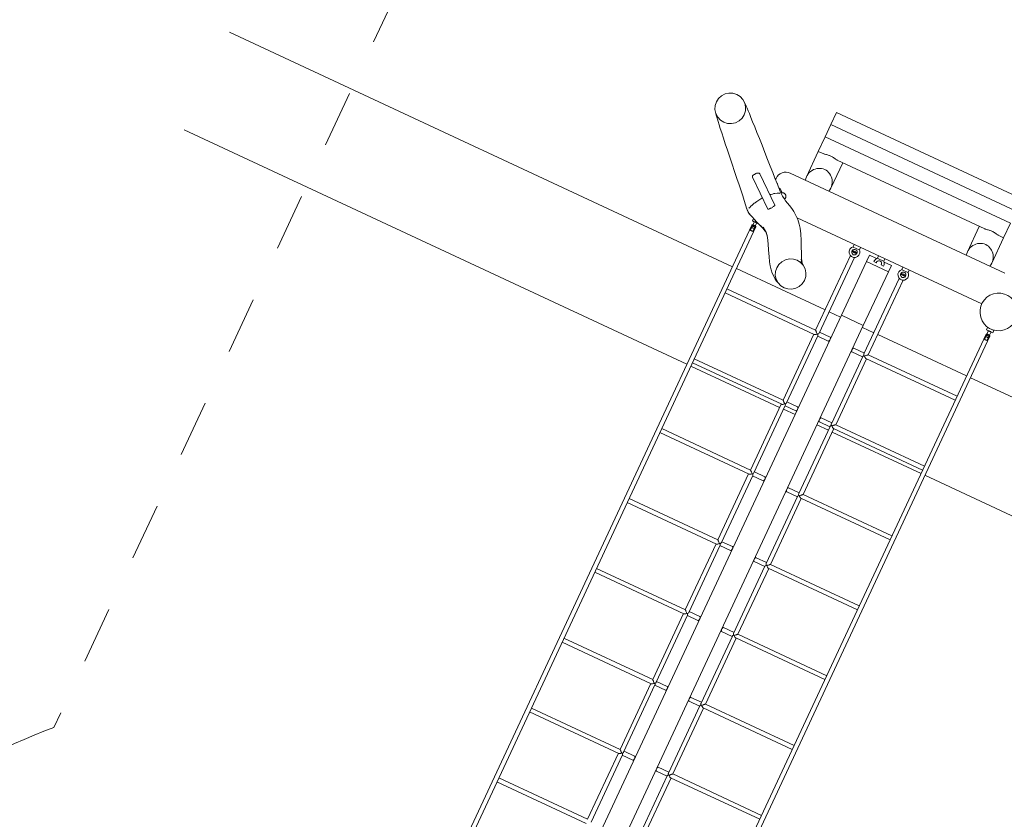
# Model space of a CAD drawing. Units: millimetres. Extents: x 280.6 to 348.9, y 154 to 235.2.
# Drawn here: x 310.4 to 328.7, y 188.1 to 203 of the extents above; entities that cross this region are included whole.
import ezdxf

# ---------------------------------------------------------------- set-up
doc = ezdxf.new("R2010")
doc.units = ezdxf.units.MM
doc.header["$MEASUREMENT"] = 0
doc.linetypes.add('AI-Linetype-8', pattern=[2.116667, 1.058333, -1.058333])
doc.linetypes.add('AI-Linetype-9', pattern=[2.116667, 1.058333, -1.058333])
doc.layers.add('Ebene 1', color=7, linetype='Continuous', lineweight=0)

# ---------------------------------------------------------------- blocks, each defined once
blk = doc.blocks.new('Block_0')
at = {"layer": 'Ebene 1', "color": 250, "lineweight": 9}
for p, q in [((323.554, 201.631), (323.482, 201.615)), ((323.629, 201.628), (323.554, 201.631)), ((323.7, 201.606), (323.629, 201.628)), ((323.321, 201.468), (323.298, 201.397)), ((323.361, 201.531), (323.321, 201.468)), ((323.416, 201.581), (323.361, 201.531)), ((323.482, 201.615), (323.416, 201.581)), ((323.762, 201.566), (323.7, 201.606)), ((323.813, 201.511), (323.762, 201.566)), ((323.847, 201.445), (323.813, 201.511)), ((323.861, 201.416), (323.847, 201.445)), ((323.863, 201.372), (323.847, 201.445)), ((323.298, 201.397), (323.295, 201.323)), ((323.295, 201.323), (323.311, 201.25)), ((323.837, 201.227), (323.86, 201.298)), ((323.86, 201.298), (323.863, 201.372)), ((323.875, 201.385), (323.861, 201.416)), ((323.892, 201.349), (323.875, 201.385)), ((323.911, 201.304), (323.892, 201.349)), ((323.934, 201.249), (323.911, 201.304)), ((325.552, 201.269), (325.447, 201.044)), ((328.996, 199.663), (325.552, 201.269)), ((323.311, 201.25), (323.346, 201.184)), ((323.319, 201.219), (323.311, 201.25)), ((323.328, 201.186), (323.319, 201.219)), ((323.339, 201.147), (323.328, 201.186)), ((323.353, 201.101), (323.339, 201.147)), ((323.346, 201.184), (323.396, 201.129)), ((323.37, 201.043), (323.353, 201.101)), ((323.396, 201.129), (323.459, 201.089)), ((323.459, 201.089), (323.53, 201.067)), ((323.604, 201.063), (323.677, 201.08)), ((323.677, 201.08), (323.743, 201.114)), ((323.743, 201.114), (323.797, 201.164)), ((323.797, 201.164), (323.837, 201.227)), ((323.963, 201.18), (323.934, 201.249)), ((323.995, 201.099), (323.963, 201.18)), ((324.033, 201.006), (323.995, 201.099)), ((323.393, 200.973), (323.37, 201.043)), ((323.42, 200.89), (323.393, 200.973)), ((323.53, 201.067), (323.604, 201.063)), ((324.074, 200.901), (324.033, 201.006)), ((324.12, 200.785), (324.074, 200.901)), ((325.447, 201.044), (325.342, 200.82)), ((328.891, 199.438), (325.447, 201.044)), ((323.451, 200.795), (323.42, 200.89)), ((323.487, 200.687), (323.451, 200.795)), ((324.169, 200.66), (324.12, 200.785)), ((325.342, 200.82), (325.215, 200.548)), ((328.786, 199.214), (325.342, 200.82)), ((323.526, 200.569), (323.487, 200.687)), ((323.569, 200.442), (323.526, 200.569)), ((324.22, 200.529), (324.169, 200.66)), ((324.272, 200.397), (324.22, 200.529)), ((325.215, 200.548), (324.995, 200.075)), ((325.215, 200.548), (325.318, 200.5)), ((323.614, 200.308), (323.569, 200.442)), ((324.322, 200.27), (324.272, 200.397)), ((325.565, 200.384), (328.309, 199.105)), ((323.659, 200.174), (323.614, 200.308)), ((323.703, 200.045), (323.659, 200.174)), ((324.368, 200.152), (324.322, 200.27)), ((325.448, 199.864), (325.668, 200.336)), ((323.743, 199.924), (323.703, 200.045)), ((323.989, 200.084), (323.991, 200.091)), ((323.989, 200.076), (323.989, 200.084)), ((323.991, 200.069), (323.989, 200.076)), ((323.991, 200.091), (323.996, 200.098)), ((323.991, 200.069), (324.278, 199.476)), ((323.996, 200.098), (324.003, 200.105)), ((324.003, 200.105), (324.012, 200.111)), ((324.012, 200.111), (324.023, 200.116)), ((324.023, 200.116), (324.027, 200.118)), ((324.027, 200.118), (324.034, 200.123)), ((324.034, 200.123), (324.045, 200.13)), ((324.045, 200.13), (324.056, 200.135)), ((324.056, 200.135), (324.068, 200.14)), ((324.068, 200.14), (324.08, 200.143)), ((324.08, 200.143), (324.091, 200.144)), ((324.091, 200.144), (324.102, 200.144)), ((324.102, 200.144), (324.107, 200.143)), ((324.107, 200.143), (324.111, 200.143)), ((324.111, 200.143), (324.117, 200.141)), ((324.117, 200.141), (324.123, 200.138)), ((324.123, 200.138), (324.127, 200.132)), ((324.409, 199.55), (324.127, 200.132)), ((324.41, 200.047), (324.368, 200.152)), ((324.448, 199.953), (324.41, 200.047)), ((324.419, 200.024), (324.429, 200.045)), ((328.683, 198.282), (324.695, 200.142)), ((323.779, 199.817), (323.743, 199.924)), ((323.81, 199.721), (323.779, 199.817)), ((324.448, 199.956), (324.446, 199.958)), ((324.448, 199.956), (324.452, 199.949)), ((324.483, 199.868), (324.448, 199.953)), ((324.452, 199.949), (324.455, 199.942)), ((324.455, 199.942), (324.458, 199.935)), ((324.458, 199.935), (324.461, 199.927)), ((324.461, 199.927), (324.463, 199.92)), ((324.463, 199.92), (324.463, 199.916)), ((324.504, 199.85), (324.482, 199.869)), ((324.515, 199.788), (324.483, 199.868)), ((324.543, 199.783), (324.504, 199.85)), ((324.524, 199.793), (324.515, 199.789)), ((324.532, 199.778), (324.524, 199.793)), ((323.838, 199.633), (323.81, 199.721)), ((323.864, 199.551), (323.838, 199.633)), ((324.073, 199.616), (324.047, 199.597)), ((324.091, 199.63), (324.073, 199.616)), ((324.109, 199.639), (324.091, 199.63)), ((324.167, 199.676), (324.109, 199.639)), ((324.179, 199.681), (324.167, 199.676)), ((324.321, 199.745), (324.316, 199.743)), ((324.34, 199.748), (324.321, 199.745)), ((324.361, 199.755), (324.34, 199.748)), ((324.378, 199.76), (324.361, 199.755)), ((324.39, 199.764), (324.378, 199.76)), ((324.409, 199.765), (324.39, 199.764)), ((324.45, 199.773), (324.409, 199.765)), ((324.456, 199.771), (324.45, 199.773)), ((324.46, 199.771), (324.456, 199.771)), ((324.467, 199.769), (324.46, 199.771)), ((324.496, 199.771), (324.467, 199.769)), ((324.5, 199.767), (324.496, 199.771)), ((324.501, 199.767), (324.5, 199.767)), ((324.535, 199.741), (324.515, 199.788)), ((324.521, 199.774), (324.524, 199.775)), ((324.522, 199.759), (324.522, 199.759)), ((324.529, 199.777), (324.524, 199.775)), ((324.528, 199.753), (324.552, 199.712)), ((324.535, 199.778), (324.529, 199.777)), ((324.529, 199.777), (324.529, 199.777)), ((324.541, 199.779), (324.535, 199.778)), ((324.547, 199.779), (324.541, 199.779)), ((324.545, 199.779), (324.543, 199.783)), ((324.547, 199.779), (324.553, 199.779)), ((324.552, 199.712), (324.579, 199.671)), ((324.559, 199.778), (324.553, 199.779)), ((324.564, 199.777), (324.559, 199.778)), ((324.57, 199.775), (324.564, 199.777)), ((324.57, 199.775), (324.575, 199.773)), ((324.58, 199.77), (324.575, 199.773)), ((324.579, 199.671), (324.608, 199.628)), ((324.58, 199.77), (324.586, 199.767)), ((324.59, 199.763), (324.586, 199.767)), ((324.587, 199.658), (324.59, 199.66)), ((324.59, 199.763), (324.595, 199.76)), ((324.59, 199.66), (324.595, 199.664)), ((324.591, 199.652), (324.59, 199.66)), ((324.595, 199.76), (324.599, 199.755)), ((324.595, 199.664), (324.599, 199.668)), ((324.602, 199.75), (324.599, 199.755)), ((324.599, 199.668), (324.602, 199.673)), ((324.602, 199.75), (324.605, 199.745)), ((324.602, 199.673), (324.605, 199.678)), ((324.605, 199.745), (324.608, 199.74)), ((324.605, 199.678), (324.608, 199.683)), ((324.608, 199.74), (324.61, 199.735)), ((324.61, 199.689), (324.608, 199.683)), ((324.608, 199.628), (324.642, 199.585)), ((324.61, 199.735), (324.612, 199.729)), ((324.61, 199.689), (324.612, 199.694)), ((324.612, 199.729), (324.613, 199.723)), ((324.613, 199.7), (324.612, 199.694)), ((324.613, 199.723), (324.614, 199.718)), ((324.614, 199.706), (324.613, 199.7)), ((324.614, 199.718), (324.614, 199.712)), ((324.614, 199.706), (324.614, 199.712)), ((323.889, 199.472), (323.864, 199.551)), ((323.889, 199.472), (323.931, 199.391)), ((323.913, 199.464), (323.912, 199.462)), ((323.93, 199.496), (323.924, 199.493)), ((323.934, 199.497), (323.93, 199.496)), ((323.936, 199.499), (323.934, 199.497)), ((323.965, 199.535), (323.936, 199.499)), ((323.968, 199.537), (323.965, 199.535)), ((323.978, 199.542), (323.968, 199.537)), ((323.98, 199.543), (323.978, 199.542)), ((324.022, 199.582), (323.98, 199.543)), ((324.039, 199.592), (324.022, 199.582)), ((324.047, 199.597), (324.039, 199.592)), ((324.281, 199.473), (324.278, 199.476)), ((324.285, 199.472), (324.281, 199.473)), ((324.291, 199.473), (324.285, 199.472)), ((324.294, 199.474), (324.291, 199.473)), ((324.298, 199.475), (324.294, 199.474)), ((324.307, 199.479), (324.298, 199.475)), ((324.316, 199.485), (324.307, 199.479)), ((324.32, 199.487), (324.316, 199.485)), ((324.327, 199.49), (324.32, 199.487)), ((324.338, 199.495), (324.327, 199.49)), ((324.35, 199.5), (324.338, 199.495)), ((324.361, 199.507), (324.35, 199.5)), ((324.372, 199.514), (324.361, 199.507)), ((324.382, 199.521), (324.372, 199.514)), ((324.39, 199.528), (324.382, 199.521)), ((324.392, 199.531), (324.39, 199.528)), ((324.396, 199.533), (324.392, 199.531)), ((324.398, 199.534), (324.396, 199.533)), ((324.404, 199.538), (324.398, 199.534)), ((324.408, 199.542), (324.404, 199.538)), ((324.41, 199.546), (324.408, 199.542)), ((324.409, 199.55), (324.41, 199.546)), ((324.642, 199.585), (324.681, 199.539)), ((324.681, 199.539), (324.722, 199.487)), ((324.722, 199.487), (324.761, 199.427)), ((324.761, 199.427), (324.798, 199.357)), ((323.93, 199.394), (323.932, 199.391)), ((323.96, 199.357), (323.931, 199.391)), ((324.028, 199.245), (323.952, 199.082)), ((323.989, 199.322), (323.96, 199.357)), ((324.021, 199.286), (323.989, 199.322)), ((324.009, 199.299), (323.99, 199.257)), ((323.99, 199.257), (324.026, 199.24)), ((324.056, 199.249), (324.021, 199.286)), ((324.08, 199.223), (324.021, 199.286)), ((324.095, 199.21), (324.056, 199.249)), ((324.114, 199.187), (324.056, 199.249)), ((324.798, 199.357), (324.833, 199.284)), ((324.82, 199.312), (328.251, 197.711)), ((324.833, 199.284), (324.858, 199.195)), ((323.981, 199.178), (315.001, 179.921)), ((315.073, 179.887), (324.054, 199.145)), ((323.998, 199.06), (324.074, 199.224)), ((324.072, 199.219), (324.093, 199.209)), ((324.08, 199.223), (324.114, 199.187)), ((324.152, 199.149), (324.095, 199.21)), ((324.114, 199.187), (324.152, 199.149)), ((324.185, 199.122), (324.139, 199.169)), ((324.193, 199.112), (324.139, 199.169)), ((324.152, 199.149), (324.194, 199.111)), ((324.23, 199.066), (324.185, 199.122)), ((324.23, 199.066), (324.192, 199.136)), ((324.192, 199.136), (324.233, 199.066)), ((324.238, 199.052), (324.23, 199.066)), ((324.233, 199.066), (324.263, 198.984)), ((324.858, 199.195), (324.875, 199.119)), ((324.875, 199.119), (324.89, 199.012)), ((328.206, 199.153), (327.986, 198.68)), ((328.659, 198.942), (328.786, 199.214)), ((324.249, 199.055), (324.27, 198.949)), ((324.27, 198.949), (324.283, 198.831)), ((324.89, 199.012), (324.897, 198.893)), ((324.897, 198.893), (324.899, 198.771)), ((328.439, 198.469), (328.659, 198.942)), ((328.556, 198.99), (328.659, 198.942)), ((324.283, 198.831), (324.292, 198.711)), ((324.292, 198.711), (324.299, 198.596)), ((324.899, 198.771), (324.901, 198.655)), ((325.881, 198.817), (325.86, 198.772)), ((325.867, 198.774), (325.864, 198.769)), ((325.973, 198.718), (325.864, 198.769)), ((325.973, 198.718), (325.975, 198.723)), ((325.978, 198.717), (325.999, 198.762)), ((324.299, 198.596), (324.308, 198.496)), ((324.604, 198.532), (324.538, 198.497)), ((324.677, 198.548), (324.604, 198.532)), ((324.751, 198.545), (324.677, 198.548)), ((324.822, 198.523), (324.751, 198.545)), ((324.884, 198.484), (324.822, 198.523)), ((324.897, 198.547), (324.911, 198.485)), ((324.901, 198.655), (324.904, 198.554)), ((324.904, 198.554), (324.912, 198.481)), ((325.812, 198.61), (325.165, 197.222)), ((325.23, 197.171), (325.885, 198.576)), ((325.851, 198.693), (325.838, 198.666)), ((325.911, 198.632), (325.923, 198.659)), ((326.109, 198.501), (326.164, 198.618)), ((326.164, 198.618), (326.299, 198.555)), ((326.334, 198.605), (326.314, 198.561)), ((326.32, 198.562), (326.318, 198.558)), ((326.426, 198.507), (326.318, 198.558)), ((326.426, 198.507), (326.428, 198.512)), ((326.431, 198.506), (326.452, 198.55)), ((324.308, 198.496), (324.323, 198.418)), ((324.339, 198.344), (324.323, 198.418)), ((324.339, 198.344), (324.358, 198.284)), ((324.443, 198.385), (324.42, 198.315)), ((324.483, 198.448), (324.443, 198.385)), ((324.538, 198.497), (324.483, 198.448)), ((324.934, 198.43), (324.884, 198.484)), ((324.893, 198.503), (324.918, 198.456)), ((324.893, 198.503), (324.913, 198.464)), ((324.911, 198.485), (324.926, 198.444)), ((324.913, 198.464), (324.934, 198.43)), ((324.968, 198.365), (324.934, 198.43)), ((324.984, 198.293), (324.968, 198.365)), ((326.109, 198.501), (325.644, 197.503)), ((326.517, 198.311), (326.109, 198.501)), ((326.292, 198.479), (326.247, 198.5)), ((326.428, 198.416), (326.382, 198.437)), ((326.437, 198.491), (326.572, 198.428)), ((326.572, 198.428), (326.517, 198.311)), ((326.787, 198.394), (326.767, 198.35)), ((326.773, 198.351), (326.771, 198.347)), ((326.88, 198.296), (326.771, 198.347)), ((326.884, 198.295), (326.905, 198.339)), ((324.358, 198.284), (324.381, 198.238)), ((324.415, 198.173), (324.381, 198.238)), ((324.44, 198.137), (324.415, 198.173)), ((324.42, 198.315), (324.416, 198.242)), ((324.416, 198.242), (324.432, 198.17)), ((324.432, 198.17), (324.466, 198.105)), ((324.917, 198.088), (324.957, 198.15)), ((324.957, 198.15), (324.98, 198.22)), ((324.98, 198.22), (324.984, 198.293)), ((326.517, 198.311), (326.051, 197.313)), ((326.718, 198.187), (326.063, 196.782)), ((326.144, 196.765), (326.791, 198.153)), ((326.757, 198.27), (326.745, 198.243)), ((326.817, 198.209), (326.83, 198.236)), ((326.88, 198.296), (326.882, 198.3)), ((325.165, 197.222), (323.515, 197.991)), ((324.466, 198.105), (324.44, 198.137)), ((324.466, 198.105), (324.516, 198.051)), ((324.516, 198.051), (324.579, 198.012)), ((324.579, 198.012), (324.649, 197.99)), ((324.649, 197.99), (324.724, 197.987)), ((324.724, 197.987), (324.796, 198.004)), ((324.796, 198.004), (324.862, 198.038)), ((324.862, 198.038), (324.917, 198.088)), ((323.482, 197.918), (325.14, 197.145)), ((325.644, 197.503), (317.298, 179.606)), ((326.051, 197.313), (325.644, 197.503)), ((326.051, 197.313), (317.706, 179.415)), ((328.361, 197.274), (328.34, 197.228)), ((328.479, 197.219), (328.361, 197.274)), ((328.394, 197.26), (328.393, 197.259)), ((328.448, 197.234), (328.448, 197.235)), ((328.331, 197.15), (319.737, 178.719)), ((319.825, 178.719), (328.404, 197.116)), ((325.131, 197.149), (324.56, 195.923)), ((324.624, 195.873), (325.207, 197.122)), ((325.204, 197.115), (325.401, 197.023)), ((325.435, 197.096), (325.237, 197.188)), ((325.45, 197.089), (325.435, 197.096)), ((328.379, 197.216), (328.303, 197.053)), ((328.34, 197.228), (328.377, 197.212)), ((328.348, 197.032), (328.424, 197.195)), ((328.422, 197.19), (328.458, 197.174)), ((328.458, 197.174), (328.479, 197.219)), ((325.401, 197.023), (325.417, 197.016)), ((325.874, 196.891), (325.858, 196.898)), ((326.071, 196.799), (325.874, 196.891)), ((324.56, 195.923), (322.91, 196.693)), ((326.04, 196.733), (325.458, 195.484)), ((325.538, 195.467), (326.11, 196.693)), ((325.824, 196.826), (325.84, 196.819)), ((325.84, 196.819), (325.84, 196.819)), ((325.84, 196.819), (326.037, 196.727)), ((326.101, 196.697), (327.759, 195.924)), ((327.793, 195.996), (326.143, 196.765)), ((322.876, 196.62), (324.534, 195.847)), ((324.526, 195.851), (323.954, 194.625)), ((324.019, 194.575), (324.601, 195.823)), ((324.598, 195.817), (324.796, 195.725)), ((324.829, 195.798), (324.632, 195.89)), ((324.845, 195.79), (324.829, 195.798)), ((324.796, 195.725), (324.811, 195.718)), ((325.269, 195.593), (325.253, 195.6)), ((325.466, 195.501), (325.269, 195.593)), ((325.435, 195.434), (324.853, 194.186)), ((325.219, 195.528), (325.235, 195.52)), ((325.235, 195.52), (325.432, 195.428)), ((327.188, 194.698), (325.538, 195.467)), ((322.271, 195.322), (323.929, 194.549)), ((323.954, 194.625), (322.305, 195.394)), ((324.933, 194.169), (325.505, 195.394)), ((325.496, 195.399), (327.154, 194.625)), ((323.92, 194.553), (323.349, 193.327)), ((323.414, 193.276), (323.996, 194.525)), ((323.993, 194.519), (324.19, 194.427)), ((324.224, 194.499), (324.027, 194.591)), ((324.24, 194.492), (324.224, 194.499)), ((324.19, 194.427), (324.206, 194.42)), ((324.19, 194.427), (324.191, 194.427)), ((324.83, 194.136), (324.247, 192.888)), ((324.614, 194.229), (324.629, 194.222)), ((324.629, 194.222), (324.629, 194.222)), ((324.629, 194.222), (324.827, 194.13)), ((324.663, 194.295), (324.647, 194.302)), ((324.86, 194.203), (324.663, 194.295)), ((326.582, 193.4), (324.933, 194.169)), ((321.665, 194.024), (323.323, 193.25)), ((323.349, 193.327), (321.699, 194.096)), ((324.328, 192.87), (324.899, 194.096)), ((324.891, 194.1), (326.549, 193.327)), ((323.315, 193.254), (322.743, 192.029)), ((322.808, 191.978), (323.39, 193.227)), ((323.387, 193.221), (323.585, 193.129)), ((323.619, 193.201), (323.421, 193.293)), ((323.585, 193.129), (323.6, 193.121)), ((323.634, 193.194), (323.619, 193.201)), ((323.619, 193.201), (323.619, 193.201)), ((324.008, 192.931), (324.024, 192.924)), ((324.024, 192.924), (324.221, 192.832)), ((324.058, 192.996), (324.042, 193.004)), ((324.255, 192.904), (324.058, 192.996)), ((325.977, 192.101), (324.327, 192.871)), ((321.06, 192.725), (322.718, 191.952)), ((322.744, 192.028), (321.094, 192.798)), ((324.224, 192.838), (323.642, 191.589)), ((323.722, 191.572), (324.294, 192.798)), ((324.285, 192.802), (325.943, 192.029)), ((322.71, 191.956), (322.138, 190.73)), ((322.203, 190.68), (322.785, 191.928)), ((323.013, 191.903), (322.816, 191.995)), ((322.782, 191.922), (322.979, 191.83)), ((322.979, 191.83), (322.995, 191.823)), ((323.029, 191.895), (323.013, 191.903)), ((323.403, 191.633), (323.419, 191.625)), ((323.419, 191.625), (323.616, 191.533)), ((323.452, 191.698), (323.437, 191.705)), ((323.65, 191.606), (323.452, 191.698)), ((325.372, 190.803), (323.722, 191.572)), ((320.455, 191.427), (322.112, 190.654)), ((322.138, 190.73), (320.488, 191.499)), ((323.619, 191.54), (323.037, 190.291)), ((323.117, 190.274), (323.688, 191.5)), ((323.68, 191.504), (325.338, 190.73)), ((322.104, 190.658), (321.533, 189.432)), ((322.408, 190.604), (322.21, 190.696)), ((321.597, 189.382), (322.18, 190.63)), ((322.177, 190.624), (322.374, 190.532)), ((322.374, 190.532), (322.39, 190.525)), ((322.374, 190.532), (322.375, 190.532)), ((322.423, 190.597), (322.408, 190.604)), ((322.797, 190.334), (322.813, 190.327)), ((322.813, 190.327), (323.01, 190.235)), ((322.813, 190.327), (322.813, 190.327)), ((322.847, 190.4), (322.831, 190.407)), ((323.044, 190.308), (322.847, 190.4)), ((319.849, 190.129), (321.507, 189.356)), ((321.533, 189.432), (319.883, 190.201)), ((323.013, 190.241), (322.431, 188.993)), ((322.511, 188.976), (323.083, 190.201)), ((323.075, 190.205), (324.732, 189.432)), ((324.766, 189.505), (323.117, 190.274)), ((321.802, 189.306), (321.605, 189.398)), ((321.499, 189.36), (320.927, 188.134)), ((320.992, 188.083), (321.574, 189.332)), ((321.571, 189.326), (321.769, 189.234)), ((321.769, 189.234), (321.784, 189.226)), ((321.818, 189.299), (321.802, 189.306)), ((321.802, 189.306), (321.803, 189.306)), ((322.192, 189.036), (322.208, 189.029)), ((322.208, 189.029), (322.405, 188.937)), ((322.242, 189.101), (322.226, 189.109)), ((322.439, 189.009), (322.242, 189.101)), ((319.244, 188.83), (320.901, 188.058)), ((320.927, 188.134), (319.278, 188.903)), ((322.408, 188.943), (321.826, 187.695)), ((321.906, 187.677), (322.478, 188.903)), ((322.47, 188.907), (324.127, 188.134)), ((324.161, 188.206), (322.511, 188.976))]:
    blk.add_line(p, q, dxfattribs=at)
for points in [[(325.566, 200.384), (325.565, 200.384), (325.557, 200.389), (325.548, 200.396), (325.537, 200.404), (325.524, 200.413), (325.511, 200.423), (325.497, 200.432), (325.483, 200.441), (325.481, 200.442), (325.477, 200.444), (325.465, 200.45), (325.449, 200.458), (325.433, 200.465), (325.42, 200.47), (325.416, 200.472), (325.415, 200.472), (325.399, 200.478), (325.383, 200.483), (325.367, 200.487), (325.352, 200.49), (325.339, 200.493), (325.327, 200.496), (325.318, 200.5), (325.318, 200.5)], [(325.413, 199.807), (325.432, 199.833), (325.447, 199.862), (325.448, 199.864), (325.459, 199.892), (325.468, 199.923), (325.473, 199.954), (325.474, 199.986), (325.472, 200.018), (325.466, 200.049), (325.456, 200.079), (325.443, 200.107), (325.432, 200.124), (325.427, 200.133), (325.407, 200.157), (325.385, 200.178), (325.36, 200.196), (325.334, 200.21), (325.306, 200.221), (325.276, 200.229), (325.246, 200.232), (325.215, 200.232), (325.205, 200.23), (325.185, 200.228), (325.154, 200.219), (325.125, 200.208), (325.098, 200.193), (325.072, 200.174), (325.048, 200.152), (325.027, 200.128), (325.009, 200.102), (324.995, 200.075), (324.994, 200.073), (324.982, 200.043), (324.974, 200.012)], [(325.432, 200.124), (325.427, 200.133), (325.407, 200.157), (325.385, 200.178), (325.36, 200.196), (325.334, 200.21), (325.306, 200.221), (325.276, 200.229), (325.246, 200.232), (325.215, 200.232), (325.205, 200.23)], [(324.028, 199.245), (324.032, 199.241), (324.036, 199.238), (324.04, 199.235), (324.045, 199.233), (324.049, 199.23), (324.054, 199.228), (324.059, 199.227), (324.064, 199.225), (324.069, 199.224), (324.074, 199.224)], [(323.998, 199.06), (323.994, 199.062), (323.989, 199.065), (323.985, 199.067), (323.98, 199.069), (323.975, 199.072), (323.97, 199.074), (323.966, 199.076), (323.961, 199.078), (323.956, 199.08), (323.952, 199.082)], [(324.022, 199.172), (324.014, 199.176), (324.006, 199.179), (323.999, 199.181), (323.999, 199.181), (323.992, 199.182), (323.987, 199.181), (323.983, 199.18), (323.981, 199.179), (323.981, 199.178), (323.981, 199.178), (323.981, 199.176), (323.982, 199.172), (323.986, 199.168), (323.991, 199.164), (323.997, 199.159), (324.004, 199.155), (324.012, 199.151), (324.02, 199.147), (324.028, 199.145), (324.036, 199.143), (324.036, 199.143), (324.042, 199.142), (324.048, 199.142), (324.051, 199.143), (324.053, 199.144), (324.054, 199.145), (324.054, 199.145), (324.054, 199.147), (324.052, 199.151), (324.049, 199.155), (324.044, 199.159), (324.038, 199.164), (324.03, 199.168), (324.022, 199.172)], [(323.983, 199.18), (323.981, 199.179), (323.981, 199.178)], [(323.984, 199.129), (323.99, 199.128), (323.995, 199.127), (324, 199.125), (324.005, 199.122), (324.009, 199.119), (324.013, 199.116)], [(324.054, 199.145), (324.054, 199.145), (324.054, 199.147)], [(328.557, 198.989), (328.556, 198.99), (328.548, 198.995), (328.538, 199.001), (328.527, 199.009), (328.515, 199.019), (328.502, 199.028), (328.487, 199.038), (328.473, 199.046), (328.472, 199.047), (328.468, 199.049), (328.456, 199.056), (328.44, 199.064), (328.424, 199.071), (328.411, 199.076), (328.407, 199.077), (328.405, 199.078), (328.39, 199.083), (328.373, 199.088), (328.358, 199.092), (328.343, 199.096), (328.329, 199.099), (328.318, 199.102), (328.309, 199.105), (328.308, 199.105)], [(325.892, 198.686), (325.884, 198.69), (325.876, 198.693), (325.868, 198.695), (325.862, 198.696), (325.857, 198.696), (325.853, 198.695), (325.851, 198.693), (325.851, 198.692), (325.851, 198.69), (325.852, 198.687), (325.856, 198.683), (325.861, 198.678), (325.867, 198.674), (325.874, 198.669), (325.882, 198.665), (325.89, 198.662), (325.899, 198.659), (325.906, 198.657), (325.912, 198.656), (325.918, 198.656), (325.921, 198.657), (325.923, 198.659), (325.923, 198.659), (325.924, 198.662), (325.922, 198.665), (325.919, 198.669), (325.914, 198.673), (325.907, 198.678), (325.9, 198.682), (325.892, 198.686)], [(328.404, 198.413), (328.422, 198.439), (328.438, 198.467), (328.439, 198.469), (328.45, 198.497), (328.459, 198.528), (328.464, 198.56), (328.465, 198.592), (328.463, 198.623), (328.457, 198.654), (328.447, 198.684), (328.434, 198.712), (328.423, 198.73), (328.417, 198.739), (328.398, 198.762), (328.376, 198.783), (328.351, 198.801), (328.325, 198.816), (328.296, 198.827), (328.267, 198.834), (328.237, 198.838), (328.206, 198.837), (328.196, 198.836), (328.175, 198.833), (328.145, 198.825), (328.116, 198.813), (328.089, 198.798), (328.063, 198.779), (328.039, 198.758), (328.018, 198.734), (328, 198.707), (327.986, 198.68), (327.985, 198.678), (327.973, 198.648), (327.965, 198.617)], [(328.423, 198.73), (328.417, 198.739), (328.398, 198.762), (328.376, 198.783), (328.351, 198.801), (328.325, 198.816), (328.296, 198.827), (328.267, 198.834), (328.237, 198.838), (328.206, 198.837), (328.196, 198.836)], [(325.855, 198.638), (325.856, 198.634), (325.858, 198.631), (325.859, 198.629), (325.861, 198.627), (325.864, 198.625), (325.866, 198.624), (325.869, 198.624), (325.872, 198.624), (325.875, 198.625), (325.878, 198.627)], [(326.798, 198.264), (326.79, 198.267), (326.782, 198.27), (326.775, 198.272), (326.768, 198.273), (326.763, 198.273), (326.759, 198.272), (326.757, 198.27), (326.757, 198.27), (326.757, 198.267), (326.759, 198.264), (326.762, 198.26), (326.767, 198.256), (326.773, 198.251), (326.781, 198.247), (326.789, 198.243), (326.797, 198.239), (326.805, 198.236), (326.812, 198.234), (326.819, 198.233), (326.824, 198.233), (326.828, 198.234), (326.83, 198.236), (326.83, 198.236), (326.83, 198.239), (326.828, 198.242), (326.825, 198.246), (326.82, 198.251), (326.814, 198.255), (326.806, 198.26), (326.798, 198.264)], [(326.761, 198.215), (326.762, 198.211), (326.764, 198.208), (326.766, 198.206), (326.768, 198.204), (326.77, 198.203), (326.772, 198.202), (326.775, 198.202), (326.778, 198.202), (326.781, 198.203), (326.785, 198.204)], [(325.139, 197.146), (325.14, 197.145), (325.144, 197.144), (325.15, 197.143), (325.156, 197.144), (325.159, 197.144), (325.163, 197.144), (325.176, 197.147), (325.178, 197.147), (325.194, 197.152)], [(325.194, 197.152), (325.19, 197.164), (325.188, 197.169), (325.183, 197.181), (325.182, 197.185), (325.178, 197.195), (325.177, 197.198), (325.176, 197.2), (325.175, 197.202), (325.173, 197.206), (325.171, 197.212), (325.169, 197.216), (325.167, 197.219), (325.166, 197.221), (325.165, 197.222)], [(325.197, 197.158), (325.195, 197.154), (325.194, 197.152)], [(325.21, 197.149), (325.207, 197.149), (325.203, 197.15), (325.196, 197.152), (325.194, 197.152)], [(325.23, 197.171), (325.227, 197.167), (325.219, 197.158), (325.219, 197.157), (325.207, 197.149)], [(325.207, 197.149), (325.208, 197.135), (325.208, 197.125), (325.207, 197.122)], [(325.435, 197.096), (325.435, 197.096), (325.435, 197.096), (325.439, 197.092), (325.441, 197.085), (325.44, 197.075), (325.438, 197.064), (325.434, 197.052), (325.428, 197.041), (325.421, 197.032), (325.413, 197.026), (325.407, 197.023), (325.401, 197.023), (325.401, 197.023)], [(325.434, 197.052), (325.428, 197.041), (325.421, 197.032), (325.413, 197.026), (325.407, 197.023), (325.401, 197.023)], [(328.348, 197.032), (328.344, 197.034), (328.34, 197.036), (328.335, 197.038), (328.33, 197.041), (328.326, 197.043), (328.321, 197.045), (328.316, 197.047), (328.311, 197.049), (328.307, 197.051), (328.303, 197.053)], [(328.373, 197.144), (328.364, 197.147), (328.356, 197.15), (328.349, 197.152), (328.349, 197.152), (328.342, 197.153), (328.337, 197.153), (328.333, 197.152), (328.331, 197.15), (328.331, 197.15), (328.331, 197.15), (328.331, 197.147), (328.333, 197.144), (328.336, 197.14), (328.341, 197.135), (328.347, 197.131), (328.355, 197.126), (328.363, 197.122), (328.371, 197.119), (328.379, 197.116), (328.386, 197.114), (328.386, 197.114), (328.393, 197.113), (328.398, 197.113), (328.402, 197.114), (328.404, 197.116), (328.404, 197.116), (328.404, 197.116), (328.404, 197.119), (328.402, 197.122), (328.399, 197.127), (328.394, 197.131), (328.388, 197.135), (328.38, 197.14), (328.373, 197.144)], [(328.333, 197.152), (328.331, 197.15), (328.331, 197.15)], [(328.335, 197.1), (328.34, 197.1), (328.345, 197.098), (328.35, 197.096), (328.355, 197.094), (328.36, 197.09), (328.364, 197.087)], [(328.379, 197.216), (328.382, 197.213), (328.386, 197.21), (328.391, 197.207), (328.395, 197.204), (328.4, 197.202), (328.404, 197.2), (328.409, 197.198), (328.414, 197.197), (328.419, 197.196), (328.424, 197.195)], [(328.404, 197.116), (328.404, 197.116), (328.404, 197.119)], [(325.84, 196.819), (325.84, 196.819), (325.836, 196.823), (325.834, 196.83), (325.834, 196.839), (325.837, 196.851), (325.841, 196.862), (325.847, 196.873), (325.854, 196.882), (325.862, 196.888), (325.868, 196.892), (325.873, 196.891), (325.874, 196.891)], [(325.841, 196.862), (325.847, 196.873), (325.854, 196.882), (325.862, 196.888), (325.868, 196.892), (325.873, 196.891)], [(326.04, 196.733), (326.042, 196.736), (326.05, 196.743), (326.061, 196.751)], [(326.072, 196.743), (326.07, 196.744), (326.064, 196.748), (326.061, 196.751), (326.059, 196.753)], [(326.061, 196.751), (326.06, 196.765), (326.06, 196.766), (326.062, 196.778), (326.063, 196.782)], [(326.143, 196.765), (326.143, 196.766), (326.14, 196.765), (326.137, 196.765), (326.132, 196.763), (326.126, 196.762), (326.122, 196.76), (326.12, 196.76), (326.118, 196.759), (326.115, 196.758), (326.105, 196.755), (326.101, 196.754), (326.088, 196.749), (326.083, 196.747), (326.072, 196.743)], [(326.072, 196.743), (326.073, 196.745), (326.074, 196.749)], [(326.072, 196.743), (326.078, 196.727), (326.079, 196.725), (326.086, 196.714), (326.088, 196.71), (326.089, 196.709), (326.093, 196.703), (326.097, 196.7), (326.101, 196.697), (326.102, 196.696)], [(324.533, 195.847), (324.535, 195.847), (324.539, 195.846), (324.544, 195.845), (324.551, 195.845), (324.553, 195.846), (324.557, 195.846), (324.57, 195.848), (324.573, 195.849), (324.588, 195.854)], [(324.588, 195.854), (324.584, 195.866), (324.583, 195.871), (324.578, 195.883), (324.576, 195.887), (324.573, 195.897), (324.571, 195.899), (324.571, 195.902), (324.57, 195.903), (324.568, 195.908), (324.566, 195.913), (324.563, 195.918), (324.562, 195.921), (324.56, 195.923), (324.56, 195.923)], [(324.591, 195.86), (324.589, 195.856), (324.588, 195.854)], [(324.588, 195.854), (324.59, 195.854), (324.598, 195.852), (324.601, 195.851), (324.604, 195.851)], [(324.624, 195.873), (324.622, 195.868), (324.614, 195.86), (324.613, 195.859), (324.601, 195.851)], [(324.601, 195.851), (324.603, 195.837), (324.602, 195.827), (324.601, 195.823)], [(324.83, 195.797), (324.829, 195.798), (324.83, 195.797), (324.833, 195.794), (324.835, 195.786), (324.835, 195.777), (324.833, 195.766), (324.828, 195.754), (324.822, 195.743), (324.815, 195.734), (324.808, 195.728), (324.801, 195.725), (324.796, 195.725), (324.796, 195.725)], [(324.828, 195.754), (324.822, 195.743), (324.815, 195.734), (324.808, 195.728), (324.801, 195.725), (324.796, 195.725)], [(325.235, 195.52), (325.234, 195.521), (325.231, 195.524), (325.229, 195.532), (325.229, 195.541), (325.232, 195.552), (325.236, 195.564), (325.242, 195.575), (325.249, 195.584), (325.256, 195.59), (325.263, 195.593), (325.268, 195.593), (325.269, 195.593)], [(325.236, 195.564), (325.242, 195.575), (325.249, 195.584), (325.256, 195.59), (325.263, 195.593), (325.268, 195.593)], [(325.435, 195.434), (325.437, 195.438), (325.444, 195.445), (325.456, 195.452)], [(325.454, 195.454), (325.456, 195.452), (325.459, 195.45), (325.465, 195.446), (325.467, 195.445)], [(325.456, 195.452), (325.455, 195.467), (325.455, 195.467), (325.456, 195.479), (325.458, 195.484)], [(325.538, 195.467), (325.537, 195.467), (325.535, 195.467), (325.531, 195.466), (325.527, 195.465), (325.521, 195.463), (325.516, 195.462), (325.515, 195.461), (325.512, 195.461), (325.509, 195.46), (325.5, 195.456), (325.496, 195.455), (325.483, 195.451), (325.478, 195.449), (325.467, 195.445)], [(325.467, 195.445), (325.467, 195.446), (325.469, 195.45)], [(325.467, 195.445), (325.473, 195.429), (325.474, 195.427), (325.48, 195.415), (325.483, 195.412), (325.484, 195.41), (325.488, 195.405), (325.492, 195.401), (325.496, 195.399), (325.497, 195.398)], [(323.928, 194.549), (323.929, 194.549), (323.933, 194.547), (323.939, 194.547), (323.946, 194.547), (323.948, 194.547), (323.952, 194.548), (323.965, 194.55), (323.967, 194.551), (323.983, 194.556)], [(323.983, 194.556), (323.979, 194.568), (323.977, 194.572), (323.972, 194.585), (323.971, 194.589), (323.967, 194.598), (323.966, 194.601), (323.965, 194.603), (323.964, 194.605), (323.962, 194.61), (323.96, 194.615), (323.958, 194.619), (323.956, 194.623), (323.955, 194.624), (323.954, 194.625)], [(323.999, 194.552), (323.996, 194.553), (323.992, 194.553), (323.985, 194.555), (323.983, 194.556), (323.977, 194.558)], [(323.986, 194.561), (323.984, 194.557), (323.983, 194.556)], [(324.019, 194.575), (324.016, 194.57), (324.008, 194.561), (324.008, 194.561), (323.996, 194.553)], [(323.996, 194.553), (323.998, 194.539), (323.997, 194.528), (323.996, 194.525)], [(324.19, 194.427), (324.191, 194.427), (324.196, 194.426), (324.203, 194.429), (324.21, 194.436), (324.217, 194.445), (324.223, 194.456), (324.227, 194.467), (324.23, 194.478), (324.23, 194.488), (324.228, 194.495), (324.224, 194.499), (324.224, 194.499)], [(324.223, 194.456), (324.227, 194.467), (324.23, 194.478), (324.23, 194.488), (324.228, 194.495), (324.224, 194.499), (324.224, 194.499)], [(324.629, 194.222), (324.629, 194.222), (324.625, 194.226), (324.623, 194.233), (324.624, 194.243), (324.626, 194.254), (324.631, 194.266), (324.637, 194.276), (324.644, 194.285), (324.651, 194.292), (324.657, 194.295), (324.663, 194.295), (324.663, 194.295)], [(324.631, 194.266), (324.637, 194.276), (324.644, 194.285), (324.651, 194.292), (324.657, 194.295), (324.663, 194.295)], [(324.83, 194.136), (324.831, 194.139), (324.839, 194.147), (324.851, 194.154)], [(324.867, 194.143), (324.862, 194.146), (324.86, 194.147), (324.853, 194.152), (324.851, 194.154), (324.848, 194.156)], [(324.851, 194.154), (324.849, 194.169), (324.849, 194.169), (324.851, 194.181), (324.853, 194.186)], [(324.933, 194.169), (324.932, 194.169), (324.93, 194.169), (324.926, 194.168), (324.922, 194.167), (324.916, 194.165), (324.911, 194.163), (324.909, 194.163), (324.907, 194.162), (324.904, 194.161), (324.894, 194.158), (324.891, 194.157), (324.878, 194.152), (324.873, 194.15), (324.862, 194.146)], [(324.862, 194.146), (324.862, 194.148), (324.864, 194.152)], [(324.862, 194.146), (324.868, 194.131), (324.869, 194.129), (324.875, 194.117), (324.878, 194.114), (324.879, 194.112), (324.883, 194.107), (324.887, 194.103), (324.891, 194.1), (324.892, 194.1)], [(323.322, 193.251), (323.323, 193.25), (323.328, 193.249), (323.333, 193.249), (323.34, 193.249), (323.342, 193.249), (323.346, 193.249), (323.36, 193.252), (323.361, 193.253), (323.377, 193.258)], [(323.377, 193.258), (323.373, 193.269), (323.371, 193.274), (323.367, 193.287), (323.365, 193.291), (323.362, 193.3), (323.36, 193.302), (323.359, 193.305), (323.359, 193.306), (323.357, 193.312), (323.354, 193.317), (323.352, 193.321), (323.351, 193.324), (323.35, 193.326), (323.349, 193.327)], [(323.393, 193.254), (323.391, 193.254), (323.387, 193.255), (323.379, 193.257), (323.377, 193.258), (323.371, 193.26)], [(323.38, 193.263), (323.378, 193.259), (323.377, 193.258)], [(323.391, 193.254), (323.392, 193.241), (323.391, 193.23), (323.39, 193.227)], [(323.414, 193.276), (323.411, 193.272), (323.403, 193.263), (323.402, 193.263), (323.391, 193.254)], [(323.619, 193.201), (323.619, 193.201), (323.623, 193.197), (323.625, 193.19), (323.624, 193.18), (323.622, 193.169), (323.617, 193.157), (323.611, 193.147), (323.604, 193.138), (323.597, 193.131), (323.59, 193.128), (323.585, 193.128), (323.585, 193.129)], [(323.617, 193.157), (323.611, 193.147), (323.604, 193.138), (323.597, 193.131), (323.59, 193.128), (323.585, 193.128)], [(324.058, 192.996), (324.057, 192.996), (324.052, 192.997), (324.045, 192.994), (324.038, 192.987), (324.031, 192.978), (324.025, 192.967), (324.021, 192.956), (324.018, 192.945), (324.018, 192.935), (324.02, 192.928), (324.023, 192.924), (324.024, 192.924)], [(324.025, 192.967), (324.021, 192.956), (324.018, 192.945), (324.018, 192.935), (324.02, 192.928), (324.023, 192.924), (324.024, 192.924)], [(324.224, 192.838), (324.226, 192.841), (324.234, 192.848), (324.245, 192.856)], [(324.262, 192.845), (324.256, 192.848), (324.254, 192.849), (324.248, 192.853), (324.245, 192.856), (324.243, 192.858)], [(324.245, 192.856), (324.244, 192.87), (324.244, 192.871), (324.246, 192.883), (324.247, 192.888)], [(324.327, 192.871), (324.327, 192.871), (324.324, 192.87), (324.321, 192.87), (324.316, 192.868), (324.311, 192.867), (324.305, 192.865), (324.304, 192.865), (324.301, 192.864), (324.299, 192.863), (324.289, 192.86), (324.285, 192.858), (324.273, 192.854), (324.268, 192.852), (324.256, 192.848)], [(324.256, 192.848), (324.257, 192.849), (324.259, 192.854)], [(324.256, 192.848), (324.263, 192.832), (324.263, 192.831), (324.27, 192.819), (324.272, 192.816), (324.274, 192.814), (324.278, 192.808), (324.282, 192.804), (324.285, 192.802), (324.286, 192.801)], [(322.717, 191.953), (322.718, 191.952), (322.722, 191.951), (322.727, 191.951), (322.735, 191.951), (322.737, 191.951), (322.74, 191.951), (322.754, 191.954), (322.756, 191.954), (322.772, 191.959)], [(322.772, 191.959), (322.767, 191.971), (322.766, 191.976), (322.761, 191.989), (322.76, 191.992), (322.756, 192.002), (322.755, 192.004), (322.754, 192.007), (322.753, 192.008), (322.751, 192.013), (322.749, 192.019), (322.747, 192.023), (322.745, 192.026), (322.744, 192.028), (322.744, 192.028)], [(322.766, 191.961), (322.772, 191.959), (322.774, 191.959), (322.782, 191.957), (322.785, 191.956), (322.788, 191.956)], [(322.775, 191.965), (322.772, 191.961), (322.772, 191.959)], [(322.808, 191.978), (322.806, 191.974), (322.797, 191.965), (322.797, 191.964), (322.785, 191.956)], [(322.785, 191.956), (322.787, 191.942), (322.786, 191.932), (322.785, 191.928)], [(323.014, 191.903), (323.013, 191.903), (323.014, 191.903), (323.017, 191.899), (323.019, 191.892), (323.019, 191.882), (323.016, 191.871), (323.012, 191.859), (323.006, 191.848), (322.999, 191.839), (322.992, 191.833), (322.985, 191.83), (322.98, 191.83), (322.979, 191.83)], [(323.012, 191.859), (323.006, 191.848), (322.999, 191.839), (322.992, 191.833), (322.985, 191.83), (322.98, 191.83)], [(323.419, 191.625), (323.418, 191.626), (323.415, 191.629), (323.413, 191.637), (323.413, 191.646), (323.415, 191.657), (323.42, 191.669), (323.426, 191.68), (323.433, 191.689), (323.44, 191.695), (323.447, 191.698), (323.452, 191.698), (323.452, 191.698)], [(323.42, 191.669), (323.426, 191.68), (323.433, 191.689), (323.44, 191.695), (323.447, 191.698), (323.452, 191.698)], [(323.64, 191.558), (323.638, 191.572), (323.639, 191.573), (323.64, 191.584), (323.642, 191.589)], [(323.638, 191.56), (323.64, 191.558), (323.643, 191.555), (323.649, 191.551), (323.651, 191.549), (323.656, 191.546)], [(323.722, 191.572), (323.721, 191.572), (323.719, 191.572), (323.716, 191.571), (323.711, 191.57), (323.705, 191.568), (323.7, 191.567), (323.699, 191.566), (323.696, 191.565), (323.693, 191.564), (323.684, 191.561), (323.68, 191.56), (323.667, 191.555), (323.663, 191.554), (323.651, 191.549)], [(323.619, 191.54), (323.621, 191.543), (323.628, 191.55), (323.64, 191.558)], [(323.651, 191.549), (323.652, 191.551), (323.654, 191.555)], [(323.651, 191.549), (323.657, 191.534), (323.658, 191.532), (323.665, 191.52), (323.667, 191.517), (323.668, 191.516), (323.673, 191.51), (323.676, 191.506), (323.68, 191.504), (323.681, 191.503)], [(322.111, 190.654), (322.112, 190.654), (322.117, 190.653), (322.122, 190.652), (322.129, 190.653), (322.132, 190.653), (322.135, 190.653), (322.149, 190.656), (322.15, 190.656), (322.166, 190.661)], [(322.166, 190.661), (322.162, 190.673), (322.16, 190.678), (322.155, 190.691), (322.154, 190.694), (322.15, 190.703), (322.15, 190.705), (322.148, 190.709), (322.148, 190.71), (322.146, 190.715), (322.143, 190.72), (322.141, 190.725), (322.14, 190.728), (322.139, 190.73), (322.138, 190.73)], [(322.161, 190.663), (322.166, 190.661), (322.169, 190.66), (322.176, 190.658), (322.18, 190.658), (322.183, 190.657)], [(322.169, 190.667), (322.167, 190.663), (322.166, 190.661)], [(322.203, 190.68), (322.2, 190.675), (322.192, 190.667), (322.192, 190.666), (322.18, 190.658)], [(322.18, 190.658), (322.181, 190.644), (322.181, 190.634), (322.18, 190.63)], [(322.374, 190.532), (322.375, 190.532), (322.38, 190.531), (322.386, 190.535), (322.394, 190.541), (322.401, 190.55), (322.407, 190.561), (322.411, 190.572), (322.413, 190.584), (322.414, 190.593), (322.412, 190.6), (322.408, 190.604), (322.408, 190.604)], [(322.407, 190.561), (322.411, 190.572), (322.413, 190.584), (322.414, 190.593), (322.412, 190.6), (322.408, 190.604), (322.408, 190.604)], [(322.813, 190.327), (322.813, 190.327), (322.809, 190.331), (322.807, 190.338), (322.807, 190.348), (322.81, 190.359), (322.814, 190.371), (322.82, 190.382), (322.827, 190.391), (322.835, 190.397), (322.841, 190.4), (322.846, 190.4), (322.847, 190.4)], [(322.814, 190.371), (322.82, 190.382), (322.827, 190.391), (322.835, 190.397), (322.841, 190.4), (322.846, 190.4)], [(323.034, 190.259), (323.033, 190.274), (323.033, 190.274), (323.035, 190.286), (323.037, 190.291)], [(323.013, 190.241), (323.015, 190.244), (323.023, 190.252), (323.034, 190.259)], [(323.032, 190.261), (323.034, 190.259), (323.037, 190.257), (323.044, 190.252), (323.046, 190.251), (323.051, 190.248)], [(323.117, 190.274), (323.116, 190.274), (323.114, 190.274), (323.11, 190.273), (323.106, 190.272), (323.1, 190.27), (323.095, 190.268), (323.094, 190.268), (323.09, 190.267), (323.088, 190.266), (323.079, 190.263), (323.075, 190.262), (323.062, 190.257), (323.058, 190.255), (323.046, 190.251)], [(323.046, 190.251), (323.047, 190.253), (323.048, 190.257)], [(323.046, 190.251), (323.052, 190.235), (323.053, 190.234), (323.06, 190.222), (323.062, 190.219), (323.063, 190.217), (323.067, 190.211), (323.071, 190.208), (323.075, 190.205), (323.076, 190.205)], [(321.56, 189.363), (321.556, 189.375), (321.554, 189.38), (321.55, 189.392), (321.548, 189.396), (321.545, 189.405), (321.544, 189.407), (321.543, 189.411), (321.542, 189.411), (321.54, 189.417), (321.538, 189.422), (321.536, 189.426), (321.534, 189.43), (321.533, 189.431), (321.533, 189.432)], [(321.577, 189.359), (321.574, 189.36), (321.571, 189.36), (321.563, 189.362), (321.56, 189.363), (321.555, 189.365)], [(321.563, 189.369), (321.561, 189.365), (321.56, 189.363)], [(321.597, 189.382), (321.595, 189.377), (321.587, 189.368), (321.586, 189.368), (321.574, 189.36)], [(321.506, 189.356), (321.507, 189.356), (321.511, 189.355), (321.516, 189.354), (321.524, 189.355), (321.526, 189.355), (321.529, 189.355), (321.543, 189.358), (321.544, 189.358), (321.56, 189.363)], [(321.574, 189.36), (321.576, 189.346), (321.575, 189.335), (321.574, 189.332)], [(321.802, 189.306), (321.803, 189.306), (321.806, 189.302), (321.808, 189.295), (321.808, 189.285), (321.806, 189.274), (321.801, 189.263), (321.795, 189.252), (321.788, 189.243), (321.781, 189.236), (321.774, 189.233), (321.769, 189.233), (321.769, 189.234), (321.769, 189.234)], [(321.801, 189.263), (321.795, 189.252), (321.788, 189.243), (321.781, 189.236), (321.774, 189.233), (321.769, 189.233), (321.769, 189.234), (321.769, 189.234)], [(322.242, 189.101), (322.241, 189.102), (322.236, 189.102), (322.229, 189.099), (322.222, 189.092), (322.215, 189.083), (322.209, 189.072), (322.205, 189.061), (322.202, 189.05), (322.202, 189.04), (322.204, 189.033), (322.207, 189.029), (322.208, 189.029), (322.208, 189.029)], [(322.209, 189.072), (322.205, 189.061), (322.202, 189.05), (322.202, 189.04), (322.204, 189.033), (322.207, 189.029), (322.208, 189.029), (322.208, 189.029)], [(322.408, 188.943), (322.41, 188.946), (322.417, 188.953), (322.429, 188.961)], [(322.445, 188.95), (322.441, 188.953), (322.438, 188.954), (322.432, 188.959), (322.429, 188.961), (322.427, 188.963)], [(322.429, 188.961), (322.428, 188.975), (322.428, 188.976), (322.429, 188.988), (322.431, 188.993)], [(322.511, 188.976), (322.51, 188.976), (322.508, 188.975), (322.505, 188.975), (322.501, 188.973), (322.495, 188.972), (322.489, 188.97), (322.489, 188.97), (322.485, 188.968), (322.483, 188.968), (322.474, 188.964), (322.47, 188.963), (322.457, 188.959), (322.453, 188.957), (322.441, 188.953)], [(322.441, 188.953), (322.441, 188.954), (322.443, 188.959)], [(322.441, 188.953), (322.447, 188.937), (322.448, 188.936), (322.454, 188.923), (322.456, 188.921), (322.458, 188.919), (322.462, 188.913), (322.466, 188.909), (322.47, 188.907), (322.47, 188.906)]]:
    blk.add_lwpolyline(points, dxfattribs=at)
for points in [[(324.695, 200.142), (324.595, 200.189), (324.476, 200.145), (324.429, 200.045)], [(323.88, 199.501), (323.895, 199.444), (323.925, 199.392), (323.966, 199.349)], [(326.32, 198.562), (326.286, 198.555), (326.259, 198.532), (326.247, 198.5)], [(326.428, 198.416), (326.444, 198.445), (326.445, 198.482), (326.428, 198.512)], [(326.295, 198.486), (326.294, 198.483), (326.293, 198.481), (326.292, 198.479)]]:
    blk.add_open_spline(points, degree=3, dxfattribs=at)
for points, knots in [([(325.867, 198.774), (325.813, 198.762), (325.778, 198.709), (325.789, 198.655), (325.801, 198.601), (325.854, 198.567), (325.908, 198.578), (325.962, 198.589), (325.996, 198.642), (325.985, 198.696), (325.983, 198.706), (325.98, 198.715), (325.975, 198.723)], [0, 0, 0, 0, 1, 1, 1, 2, 2, 2, 3, 3, 3, 4, 4, 4, 4]), ([(325.878, 198.627), (325.906, 198.622), (325.932, 198.64), (325.936, 198.667), (325.941, 198.694), (325.923, 198.72), (325.896, 198.725), (325.869, 198.73), (325.843, 198.712), (325.838, 198.685), (325.835, 198.667), (325.841, 198.649), (325.855, 198.638)], [0, 0, 0, 0, 1, 1, 1, 2, 2, 2, 3, 3, 3, 4, 4, 4, 4]), ([(326.382, 198.437), (326.397, 198.46), (326.391, 198.491), (326.368, 198.506), (326.345, 198.521), (326.314, 198.515), (326.299, 198.492), (326.297, 198.49), (326.296, 198.488), (326.295, 198.486)], [0, 0, 0, 0, 1, 1, 1, 2, 2, 2, 3, 3, 3, 3]), ([(326.773, 198.351), (326.719, 198.34), (326.684, 198.287), (326.696, 198.233), (326.707, 198.179), (326.76, 198.144), (326.814, 198.155), (326.868, 198.167), (326.903, 198.22), (326.891, 198.274), (326.889, 198.283), (326.886, 198.292), (326.882, 198.3)], [0, 0, 0, 0, 1, 1, 1, 2, 2, 2, 3, 3, 3, 4, 4, 4, 4]), ([(326.785, 198.204), (326.812, 198.199), (326.838, 198.217), (326.843, 198.245), (326.848, 198.272), (326.829, 198.298), (326.802, 198.302), (326.775, 198.307), (326.749, 198.289), (326.744, 198.262), (326.741, 198.244), (326.748, 198.226), (326.761, 198.215)], [0, 0, 0, 0, 1, 1, 1, 2, 2, 2, 3, 3, 3, 4, 4, 4, 4]), ([(328.917, 197.594), (328.9, 197.787), (328.73, 197.929), (328.538, 197.912), (328.345, 197.895), (328.203, 197.726), (328.22, 197.533)], [0, 0, 0, 0, 1, 1, 1, 2, 2, 2, 2]), ([(328.22, 197.533), (328.236, 197.34), (328.406, 197.198), (328.599, 197.215), (328.791, 197.232), (328.934, 197.401), (328.917, 197.594)], [0, 0, 0, 0, 1, 1, 1, 2, 2, 2, 2])]:
    blk.add_open_spline(points, degree=3, knots=knots, dxfattribs=at)
blk = doc.blocks.new('Block_1')
at = {"layer": 'Ebene 1', "color": 250, "linetype": 'AI-Linetype-8', "lineweight": 18}
blk.add_line((317.399, 203.544), (311.009, 189.839), dxfattribs=at)
at = {"layer": 'Ebene 1', "color": 250, "linetype": 'AI-Linetype-9', "lineweight": 18}
blk.add_open_spline([(311.009, 189.839), (310.024, 189.475), (309.096, 188.973), (308.252, 188.348)], degree=3, dxfattribs=at)

msp = doc.modelspace()

# ---------------------------------------------------------------- linework, layer by layer
at = {"layer": 'Ebene 1', "color": 53, "lineweight": 18}
for p, q in [((323.62, 198.403), (314.275, 202.76)), ((322.774, 196.591), (313.43, 200.948)), ((325.342, 197.6), (323.692, 198.369)), ((325.627, 197.467), (325.414, 197.567)), ((326.248, 197.178), (326.035, 197.277)), ((327.97, 196.375), (326.32, 197.144)), ((324.496, 195.788), (322.847, 196.557)), ((337.386, 191.984), (328.042, 196.341)), ((324.782, 195.655), (324.569, 195.754)), ((325.403, 195.365), (325.19, 195.464)), ((327.125, 194.562), (325.475, 195.331)), ((336.541, 190.171), (327.197, 194.528))]:
    msp.add_line(p, q, dxfattribs=at)

# ---------------------------------------------------------------- block references
at = {"layer": 'Ebene 1'}
for name in ['Block_1', 'Block_0']:
    msp.add_blockref(name, (0, 0), dxfattribs=at)

doc.saveas('drawing.dxf')
